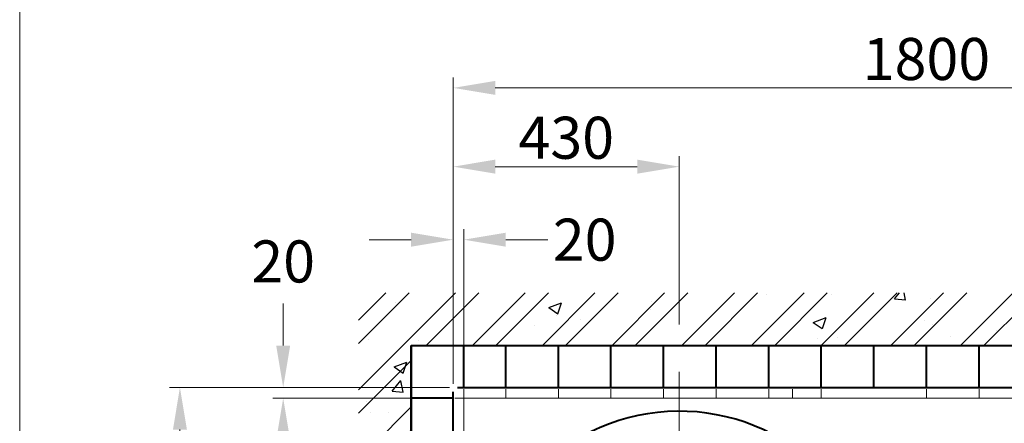
# Model space of a CAD drawing. Units: millimetres. Extents: x 11322 to 16322, y -1989 to 4891.
# Drawn here: x 11322 to 13194, y 2954 to 3722 of the extents above; entities that cross this region are included whole.
import ezdxf

# ---------------------------------------------------------------- set-up
doc = ezdxf.new("R2010")
doc.units = ezdxf.units.MM
doc.header["$LTSCALE"] = 3
doc.linetypes.add('CENTER', pattern=[50.8, 31.75, -6.35, 6.35, -6.35])
doc.linetypes.add('DASHED', pattern=[19.05, 12.7, -6.35])
for name, color, linetype, lineweight in [('BODY', 7, 'Continuous', 40), ('CEN', 1, 'CENTER', 9), ('DIM', 2, 'Continuous', 13), ('HIDDEN', 3, 'DASHED', 20)]:
    doc.layers.add(name, color=color, linetype=linetype, lineweight=lineweight)
doc.layers.add('WORD', color=1, linetype='Continuous')
doc.styles.add('ad', font='txt.shx', dxfattribs={"height": 80, "bigfont": 'chineset.shx'})
doc.dimstyles.new('ad', dxfattribs={"dimtxt": 80, "dimasz": 80, "dimexe": 20, "dimexo": 15, "dimgap": 15, "dimtad": 1, "dimdec": 0, "dimzin": 0, "dimdsep": 46, "dimtxsty": 'ad', "dimcen": 0, "dimclrd": 256, "dimclre": 256, "dimclrt": 256, "dimadec": 0, "dimazin": 0, "dimtfac": 1, "dimtdec": 0, "dimtmove": 2, "dimatfit": 3, "dimfxl": 0, "dimtolj": 1, "dimtzin": 0, "dimlwd": -1, "dimlwe": -1, "dimarcsym": 0})

# ---------------------------------------------------------------- blocks, each defined once
blk = doc.blocks.new('*D12')
at = {"layer": 'Defpoints', "color": 0}
for p in [(13946.2, 3591.9), (12146.2, 3076.7), (13946.2, 3088.7)]:
    blk.add_point(p, dxfattribs=at)
at = {"layer": 'DIM', "color": 2}
for p, q in [((12146.2, 3091.7), (12146.2, 3611.9)), ((13946.2, 3103.7), (13946.2, 3611.9)), ((12226.2, 3591.9), (13866.2, 3591.9))]:
    blk.add_line(p, q, dxfattribs=at)
for points in [[(12226.2, 3605.2), (12226.2, 3578.6), (12146.2, 3591.9)], [(13866.2, 3605.2), (13866.2, 3578.6), (13946.2, 3591.9)]]:
    blk.add_solid(points, dxfattribs=at)
at = {"layer": 'DIM', "color": 2, "insert": (13046.2, 3646.9), "char_height": 80, "attachment_point": 5, "style": 'ad'}
blk.add_mtext('\\A1;1800', dxfattribs=at)
blk = doc.blocks.new('*D13')
at = {"layer": 'Defpoints', "color": 0}
for p in [(12146.2, 3442), (12576.2, 3127), (12146.2, 3076.7)]:
    blk.add_point(p, dxfattribs=at)
at = {"layer": 'DIM', "color": 2}
for p, q in [((12146.2, 3091.7), (12146.2, 3462)), ((12576.2, 3142), (12576.2, 3462)), ((12496.2, 3442), (12226.2, 3442))]:
    blk.add_line(p, q, dxfattribs=at)
for points in [[(12226.2, 3455.4), (12226.2, 3428.7), (12146.2, 3442)], [(12496.2, 3455.4), (12496.2, 3428.7), (12576.2, 3442)]]:
    blk.add_solid(points, dxfattribs=at)
at = {"layer": 'DIM', "color": 2, "insert": (12361.2, 3497), "char_height": 80, "attachment_point": 5, "style": 'ad'}
blk.add_mtext('\\A1;430', dxfattribs=at)
blk = doc.blocks.new('*D14')
at = {"layer": 'Defpoints', "color": 0}
for p in [(12166.2, 3303.1), (12166.2, 3022), (12146.2, 3013.7)]:
    blk.add_point(p, dxfattribs=at)
at = {"layer": 'DIM', "color": 2}
for p, q in [((12146.2, 3028.7), (12146.2, 3323.1)), ((12166.2, 3037), (12166.2, 3323.1)), ((12066.2, 3303.1), (11986.2, 3303.1)), ((12246.2, 3303.1), (12326.2, 3303.1))]:
    blk.add_line(p, q, dxfattribs=at)
for points in [[(12066.2, 3316.4), (12066.2, 3289.8), (12146.2, 3303.1)], [(12246.2, 3316.4), (12246.2, 3289.8), (12166.2, 3303.1)]]:
    blk.add_solid(points, dxfattribs=at)
at = {"layer": 'DIM', "color": 2, "insert": (12396.2, 3303.1), "char_height": 80, "attachment_point": 5, "style": 'ad'}
blk.add_mtext('\\A1;20', dxfattribs=at)
blk = doc.blocks.new('*D16')
at = {"layer": 'Defpoints', "color": 0}
for p in [(12154.2, 3021.7), (11822.8, 3001.7), (12146.2, 3001.7)]:
    blk.add_point(p, dxfattribs=at)
at = {"layer": 'DIM', "color": 2}
for p, q in [((11822.8, 3101.7), (11822.8, 3181.7)), ((12139.2, 3021.7), (11802.8, 3021.7)), ((12131.2, 3001.7), (11802.8, 3001.7)), ((11822.8, 2921.7), (11822.8, 2841.7))]:
    blk.add_line(p, q, dxfattribs=at)
for points in [[(11809.5, 3101.7), (11836.1, 3101.7), (11822.8, 3021.7)], [(11809.5, 2921.7), (11836.1, 2921.7), (11822.8, 3001.7)]]:
    blk.add_solid(points, dxfattribs=at)
at = {"layer": 'DIM', "color": 2, "insert": (11822.8, 3261.7), "char_height": 80, "attachment_point": 5, "style": 'ad'}
blk.add_mtext('\\A1;20', dxfattribs=at)
blk = doc.blocks.new('*D19')
at = {"layer": 'Defpoints', "color": 0}
for p in [(12154.2, 3021.7), (11626.4, 2171.7), (12154.2, 2171.7)]:
    blk.add_point(p, dxfattribs=at)
at = {"layer": 'DIM', "color": 2}
for p, q in [((12139.2, 3021.7), (11606.4, 3021.7)), ((11626.4, 2941.7), (11626.4, 2651.7)), ((11626.4, 2251.7), (11626.4, 2541.7)), ((12139.2, 2171.7), (11606.4, 2171.7))]:
    blk.add_line(p, q, dxfattribs=at)
for points in [[(11613.1, 2941.7), (11639.8, 2941.7), (11626.4, 3021.7)], [(11613.1, 2251.7), (11639.8, 2251.7), (11626.4, 2171.7)]]:
    blk.add_solid(points, dxfattribs=at)
at = {"layer": 'DIM', "color": 2, "insert": (11626.4, 2596.7), "char_height": 80, "attachment_point": 5, "style": 'ad'}
blk.add_mtext('\\A1;850', dxfattribs=at)

msp = doc.modelspace()

# ---------------------------------------------------------------- hatches: boundary and pattern name
at = {"layer": 'WORD', "ltscale": 5}
h = msp.add_hatch(dxfattribs=at)
h.set_pattern_fill('ANSI32', color=2, scale=250, style=0)
h.set_pattern_definition([(45, (-138122.84, -122941.65), (-66.29126, 66.29126), []), (45, (-138078.65, -122941.65), (-66.29126, 66.29126), [])])
h.paths.add_polyline_path([(14249.2, 3201.7), (11966.2, 3201.7), (11966.2, 1870.1), (12066.2, 1870.1), (12066.2, 3101.7), (14249.2, 3101.7)])
h = msp.add_hatch(dxfattribs=at)
h.set_pattern_fill('AR-CONC', color=2, scale=35, style=0)
h.set_pattern_definition([(50, (-138122.84, -122941.65), (251.04106, -21.96325), [26.25, -288.75]), (355, (-138122.84, -122941.65), (-48.56297, 263.26725), [21, -231]), (100.4514, (-138101.92, -122943.48), (202.47828, 241.30384), [22.30907, -245.39974]), (46.1842, (-138122.84, -122871.65), (373.53437, -57.93166), [39.375, -433.125]), (96.6356, (-138091.7, -122876.47), (327.13195, 340.94125), [33.4636, -368.09955]), (351.1842, (-138122.84, -122871.65), (327.1317, 340.9415), [31.5, -346.5]), (21, (-138087.84, -122889.15), (208.91747, -140.91661), [26.25, -288.75]), (326, (-138087.84, -122889.15), (85.16037, 253.8025), [21, -231]), (71.4514, (-138070.43, -122900.9), (294.07792, 112.88567), [22.30907, -245.39974]), (37.5, (-138122.84, -122941.65), (4.25595, 116.51285), [0, -228.2, 0, -234.5, 0, -231.875]), (7.5, (-138122.84, -122941.65), (92.07434, 138.0441), [0, -133.7, 0, -222.95, 0, -88.375]), (327.5, (-138200.89, -122941.65), (186.837853, -7.894205), [0, -87.5, 0, -273, 0, -362.25]), (317.5, (-138235.9, -122941.65), (204.11516, 35.03674), [0, -113.75, 0, -181.3, 0, -257.25])])
h.paths.add_polyline_path([(14249.2, 3201.7), (11966.2, 3201.7), (11966.2, 1870.1), (12066.2, 1870.1), (12066.2, 3101.7), (14249.2, 3101.7)])

# ---------------------------------------------------------------- linework, layer by layer
at = {"layer": 'BODY', "ltscale": 5}
for p, q in [((12066.2, 3101.7), (14249.2, 3101.7)), ((12066.2, 3101.7), (12066.2, 1870.1)), ((12166.2, 3022), (12166.2, 3102)), ((12246.2, 3022), (12246.2, 3102)), ((12346.2, 3022), (12346.2, 3102)), ((12446.2, 3022), (12446.2, 3102)), ((12546.2, 3022), (12546.2, 3102)), ((12646.2, 3022), (12646.2, 3102)), ((12746.2, 3022), (12746.2, 3102)), ((12846.2, 3022), (12846.2, 3102)), ((12946.2, 3022), (12946.2, 3102)), ((13046.2, 3022), (13046.2, 3102)), ((13146.2, 3022), (13146.2, 3102)), ((12146.2, 3001.7), (12066.2, 3001.7))]:
    msp.add_line(p, q, dxfattribs=at)
at = {"layer": 'BODY'}
for p, q in [((12066.2, 3101.7), (14026.2, 3101.7)), ((12066.2, 2091.7), (12066.2, 3101.7)), ((12154.2, 3021.7), (13944.2, 3021.7)), ((12146.2, 2179.7), (12146.2, 3013.7))]:
    msp.add_line(p, q, dxfattribs=at)
msp.add_arc((12576.2, 2596.8), 380, 50.9581, 141.6004, dxfattribs=at)
at = {"layer": 'CEN', "ltscale": 100}
for p, q in [((12576.2, 2142), (12576.2, 3052)), ((12576.2, 3051.7), (12576.2, 2141.7))]:
    msp.add_line(p, q, dxfattribs=at)
at = {"layer": 'DIM', "color": 2}
msp.add_line((11321.7, 4890.5), (11321.7, -1989.5), dxfattribs=at)
at = {"layer": 'HIDDEN', "ltscale": 80}
for p, q in [((12166.2, 3002), (12166.2, 3019)), ((12246.2, 3002), (12246.2, 3019)), ((12346.2, 3002), (12346.2, 3019)), ((12446.2, 3002), (12446.2, 3019)), ((12546.2, 3002), (12546.2, 3019)), ((12646.2, 3002), (12646.2, 3019)), ((12746.2, 3002), (12746.2, 3019)), ((12791.2, 3002), (12791.2, 3019)), ((12846.2, 3002), (12846.2, 3019)), ((13046.2, 3002), (13046.2, 3019)), ((13146.2, 3002), (13146.2, 3019)), ((12166.2, 3001.7), (12149.2, 3001.7)), ((13926.2, 3001.7), (12166.2, 3001.7)), ((12166.2, 2191.7), (12166.2, 3001.7))]:
    msp.add_line(p, q, dxfattribs=at)

# ---------------------------------------------------------------- dimensions: what is measured, and where the dimension line sits
at = {"layer": 'DIM'}
for base, p1, p2, picture, middle in [((13946.2, 3591.9), (12146.2, 3076.7), (13946.2, 3088.7), '*D12', (13046.2, 3646.9)), ((12146.2, 3442), (12576.2, 3127), (12146.2, 3076.7), '*D13', (12361.2, 3497))]:
    dim = msp.add_linear_dim(base=base, p1=p1, p2=p2, dimstyle='ad', override={"dimtih": 1, "dimtoh": 1, "dimclrd": 2, "dimclre": 2, "dimclrt": 2, "dimtofl": 0}, dxfattribs=at)
    dim.commit()
    dim.dimension.update_dxf_attribs({"geometry": picture, "text_midpoint": middle})
dim = msp.add_linear_dim(base=(12166.2, 3303.1), p1=(12146.2, 3013.7), p2=(12166.2, 3022), dimstyle='ad', override={"dimtih": 1, "dimtoh": 1, "dimclrd": 2, "dimclre": 2, "dimclrt": 2, "dimtofl": 0}, dxfattribs=at)
dim.commit()
dim.dimension.update_dxf_attribs({"geometry": '*D14', "text_midpoint": (12396.2, 3303.1), "dimtype": 160})
dim = msp.add_linear_dim(base=(11822.8, 3001.7), p1=(12154.2, 3021.7), p2=(12146.2, 3001.7), angle=90, dimstyle='ad', override={"dimtih": 1, "dimtoh": 1, "dimclrd": 2, "dimclre": 2, "dimclrt": 2, "dimtofl": 0}, dxfattribs=at)
dim.commit()
dim.dimension.update_dxf_attribs({"geometry": '*D16', "text_midpoint": (11822.8, 3261.7), "dimtype": 160})
dim = msp.add_linear_dim(base=(11626.4, 2171.7), p1=(12154.2, 3021.7), p2=(12154.2, 2171.7), angle=90, dimstyle='ad', override={"dimtih": 1, "dimtoh": 1, "dimclrd": 2, "dimclre": 2, "dimclrt": 2, "dimtofl": 0}, dxfattribs=at)
dim.commit()
dim.dimension.update_dxf_attribs({"geometry": '*D19', "text_midpoint": (11626.4, 2596.7)})

doc.saveas('drawing.dxf')
